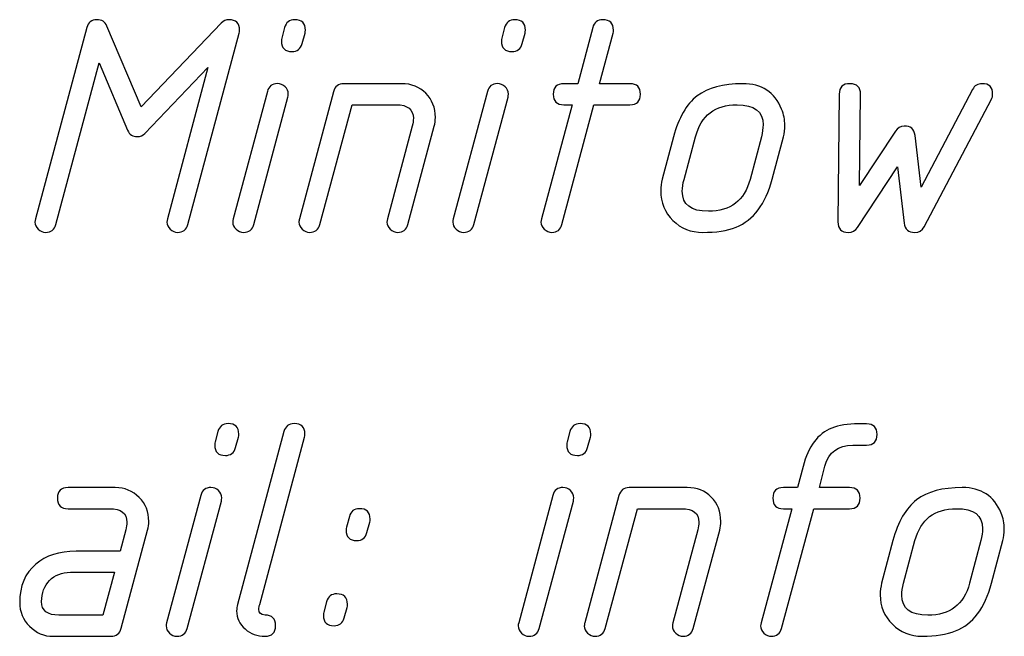
# Model space of a CAD drawing. Units: millimetres. Extents: x -18845 to 1609, y 23 to 11590.
# Drawn here: x 440 to 497, y 1077 to 1112 of the extents above; entities that cross this region are included whole.
import ezdxf

# ---------------------------------------------------------------- set-up
doc = ezdxf.new("R2010")
doc.units = ezdxf.units.MM
doc.header["$MEASUREMENT"] = 0
doc.layers.add('layer 1', color=7, linetype='Continuous')

msp = doc.modelspace()

# ---------------------------------------------------------------- linework, layer by layer
at = {"layer": 'layer 1', "color": 7}
for points, knots in [([(444.3149, 1109.9121), (444.3149, 1109.9121), (441.815, 1100.5853), (441.815, 1100.5853), (441.7357, 1100.2808), (441.539, 1100.1285), (441.2282, 1100.1285), (441.0695, 1100.1285), (440.9236, 1100.1888), (440.7967, 1100.3093), (440.6698, 1100.4299), (440.6064, 1100.5695), (440.6064, 1100.7249), (440.6064, 1100.7788), (440.6159, 1100.8423), (440.6349, 1100.9089), (440.6349, 1100.9089), (443.5979, 1111.9487), (443.5979, 1111.9487), (443.6804, 1112.2533), (443.8739, 1112.4056), (444.1848, 1112.4056), (444.464, 1112.4056), (444.6543, 1112.2818), (444.7622, 1112.0344), (444.7622, 1112.0344), (446.7322, 1107.3742), (446.7322, 1107.3742), (446.7322, 1107.3742), (451.3702, 1112.2089), (451.3702, 1112.2089), (451.4939, 1112.3389), (451.6399, 1112.4056), (451.8048, 1112.4056), (452.2141, 1112.4056), (452.4203, 1112.2025), (452.4203, 1111.7996), (452.4203, 1111.7267), (452.4139, 1111.6664), (452.4012, 1111.6252), (452.4012, 1111.6252), (449.4351, 1100.5853), (449.4351, 1100.5853), (449.3494, 1100.2808), (449.1527, 1100.1285), (448.8514, 1100.1285), (448.6896, 1100.1285), (448.5436, 1100.1888), (448.4167, 1100.3093), (448.2898, 1100.4299), (448.2264, 1100.5695), (448.2264, 1100.7249), (448.2264, 1100.7788), (448.2359, 1100.8423), (448.2549, 1100.9089), (448.2549, 1100.9089), (450.5962, 1109.6424), (450.5962, 1109.6424), (450.5962, 1109.6424), (446.9543, 1105.8419), (446.9543, 1105.8419), (446.8306, 1105.7182), (446.6846, 1105.6548), (446.5165, 1105.6548), (446.25, 1105.6548), (446.066, 1105.7817), (445.9613, 1106.0291), (445.9613, 1106.0291), (444.3149, 1109.9121), (444.3149, 1109.9121)], [0, 0, 0, 0, 0.0434783, 0.0434783, 0.0434783, 0.0869565, 0.0869565, 0.0869565, 0.1304348, 0.1304348, 0.1304348, 0.173913, 0.173913, 0.173913, 0.2173913, 0.2173913, 0.2173913, 0.2608696, 0.2608696, 0.2608696, 0.3043478, 0.3043478, 0.3043478, 0.3478261, 0.3478261, 0.3478261, 0.3913043, 0.3913043, 0.3913043, 0.4347826, 0.4347826, 0.4347826, 0.4782609, 0.4782609, 0.4782609, 0.5217391, 0.5217391, 0.5217391, 0.5652174, 0.5652174, 0.5652174, 0.6086957, 0.6086957, 0.6086957, 0.6521739, 0.6521739, 0.6521739, 0.6956522, 0.6956522, 0.6956522, 0.7391304, 0.7391304, 0.7391304, 0.7826087, 0.7826087, 0.7826087, 0.826087, 0.826087, 0.826087, 0.8695652, 0.8695652, 0.8695652, 0.9130435, 0.9130435, 0.9130435, 0.9565217, 0.9565217, 0.9565217, 1, 1, 1, 1]), ([(454.8566, 1111.346), (454.8566, 1111.346), (455.0216, 1111.9487), (455.0216, 1111.9487), (455.1041, 1112.2533), (455.2976, 1112.4056), (455.6085, 1112.4056), (456.0177, 1112.4056), (456.2208, 1112.2057), (456.2208, 1111.8028), (456.2208, 1111.7267), (456.2144, 1111.6696), (456.2049, 1111.6252), (456.2049, 1111.6252), (456.0368, 1111.0224), (456.0368, 1111.0224), (455.9479, 1110.7179), (455.7544, 1110.5656), (455.4499, 1110.5656), (455.0406, 1110.5656), (454.8376, 1110.7654), (454.8376, 1111.1683), (454.8376, 1111.2445), (454.8439, 1111.3016), (454.8566, 1111.346)], [0, 0, 0, 0, 0.125, 0.125, 0.125, 0.25, 0.25, 0.25, 0.375, 0.375, 0.375, 0.5, 0.5, 0.5, 0.625, 0.625, 0.625, 0.75, 0.75, 0.75, 0.875, 0.875, 0.875, 1, 1, 1, 1]), ([(467.5619, 1111.346), (467.5619, 1111.346), (467.7269, 1111.9487), (467.7269, 1111.9487), (467.8094, 1112.2533), (468.0029, 1112.4056), (468.3138, 1112.4056), (468.723, 1112.4056), (468.9261, 1112.2057), (468.9261, 1111.8028), (468.9261, 1111.7267), (468.9197, 1111.6696), (468.9102, 1111.6252), (468.9102, 1111.6252), (468.7421, 1111.0224), (468.7421, 1111.0224), (468.6532, 1110.7179), (468.4597, 1110.5656), (468.1552, 1110.5656), (467.7459, 1110.5656), (467.5429, 1110.7654), (467.5429, 1111.1683), (467.5429, 1111.2445), (467.5492, 1111.3016), (467.5619, 1111.346)], [0, 0, 0, 0, 0.125, 0.125, 0.125, 0.25, 0.25, 0.25, 0.375, 0.375, 0.375, 0.5, 0.5, 0.5, 0.625, 0.625, 0.625, 0.75, 0.75, 0.75, 0.875, 0.875, 0.875, 1, 1, 1, 1]), ([(474.9599, 1107.4947), (474.9599, 1107.4947), (472.8852, 1107.4947), (472.8852, 1107.4947), (472.8852, 1107.4947), (471.0357, 1100.5853), (471.0357, 1100.5853), (470.9564, 1100.2808), (470.7597, 1100.1285), (470.4519, 1100.1285), (470.2902, 1100.1285), (470.1474, 1100.1888), (470.0173, 1100.3093), (469.8904, 1100.4299), (469.827, 1100.5695), (469.827, 1100.7249), (469.827, 1100.7788), (469.8365, 1100.8423), (469.8555, 1100.9089), (469.8555, 1100.9089), (471.6226, 1107.4947), (471.6226, 1107.4947), (471.6226, 1107.4947), (471.1467, 1107.4947), (471.1467, 1107.4947), (470.7406, 1107.4947), (470.5344, 1107.6978), (470.5344, 1108.1038), (470.5344, 1108.5099), (470.7406, 1108.7129), (471.1467, 1108.7129), (471.1467, 1108.7129), (471.9461, 1108.7129), (471.9461, 1108.7129), (471.9461, 1108.7129), (472.8122, 1111.9487), (472.8122, 1111.9487), (472.8915, 1112.2533), (473.0882, 1112.4056), (473.3959, 1112.4056), (473.8051, 1112.4056), (474.0113, 1112.2025), (474.0113, 1111.7996), (474.0113, 1111.7235), (474.005, 1111.6664), (473.9923, 1111.622), (473.9923, 1111.622), (473.2119, 1108.7129), (473.2119, 1108.7129), (473.2119, 1108.7129), (474.9599, 1108.7129), (474.9599, 1108.7129), (475.3691, 1108.7129), (475.5721, 1108.5099), (475.5721, 1108.1038), (475.5721, 1107.6978), (475.3691, 1107.4947), (474.9599, 1107.4947)], [0, 0, 0, 0, 0.0526316, 0.0526316, 0.0526316, 0.1052632, 0.1052632, 0.1052632, 0.1578947, 0.1578947, 0.1578947, 0.2105263, 0.2105263, 0.2105263, 0.2631579, 0.2631579, 0.2631579, 0.3157895, 0.3157895, 0.3157895, 0.3684211, 0.3684211, 0.3684211, 0.4210526, 0.4210526, 0.4210526, 0.4736842, 0.4736842, 0.4736842, 0.5263158, 0.5263158, 0.5263158, 0.5789474, 0.5789474, 0.5789474, 0.6315789, 0.6315789, 0.6315789, 0.6842105, 0.6842105, 0.6842105, 0.7368421, 0.7368421, 0.7368421, 0.7894737, 0.7894737, 0.7894737, 0.8421053, 0.8421053, 0.8421053, 0.8947368, 0.8947368, 0.8947368, 0.9473684, 0.9473684, 0.9473684, 1, 1, 1, 1]), ([(454.0286, 1108.2624), (454.108, 1108.5638), (454.3046, 1108.7161), (454.6155, 1108.7161), (454.7805, 1108.7161), (454.9264, 1108.6558), (455.0501, 1108.5384), (455.1739, 1108.4211), (455.2373, 1108.2783), (455.2373, 1108.1133), (455.2373, 1108.0372), (455.231, 1107.9801), (455.2183, 1107.9357), (455.2183, 1107.9357), (453.2482, 1100.5853), (453.2482, 1100.5853), (453.1689, 1100.2808), (452.9691, 1100.1285), (452.6518, 1100.1285), (452.4932, 1100.1285), (452.3473, 1100.1888), (452.2204, 1100.3093), (452.0935, 1100.4299), (452.0301, 1100.5695), (452.0301, 1100.7249), (452.0301, 1100.7788), (452.0396, 1100.8423), (452.0586, 1100.9089), (452.0586, 1100.9089), (454.0286, 1108.2624), (454.0286, 1108.2624)], [0, 0, 0, 0, 0.1, 0.1, 0.1, 0.2, 0.2, 0.2, 0.3, 0.3, 0.3, 0.4, 0.4, 0.4, 0.5, 0.5, 0.5, 0.6, 0.6, 0.6, 0.7, 0.7, 0.7, 0.8, 0.8, 0.8, 0.9, 0.9, 0.9, 1, 1, 1, 1]), ([(457.8482, 1108.2498), (457.9275, 1108.5575), (458.1273, 1108.7129), (458.4414, 1108.7129), (458.4414, 1108.7129), (461.7882, 1108.7129), (461.7882, 1108.7129), (462.3466, 1108.7129), (462.8097, 1108.5289), (463.1777, 1108.1609), (463.5457, 1107.7929), (463.7297, 1107.3266), (463.7297, 1106.7619), (463.7297, 1106.5874), (463.7107, 1106.4225), (463.6663, 1106.2607), (463.6663, 1106.2607), (462.1404, 1100.5853), (462.1404, 1100.5853), (462.0547, 1100.2808), (461.8612, 1100.1285), (461.5567, 1100.1285), (461.3949, 1100.1285), (461.2521, 1100.1888), (461.1252, 1100.3093), (460.9983, 1100.4299), (460.9349, 1100.5695), (460.9349, 1100.7249), (460.9349, 1100.7788), (460.9444, 1100.8423), (460.9603, 1100.9089), (460.9603, 1100.9089), (462.3942, 1106.267), (462.3942, 1106.267), (462.4354, 1106.4288), (462.4576, 1106.5779), (462.4576, 1106.7143), (462.4576, 1107.2346), (462.1277, 1107.4947), (461.4647, 1107.4947), (461.4647, 1107.4947), (458.9173, 1107.4947), (458.9173, 1107.4947), (458.9173, 1107.4947), (457.0582, 1100.5853), (457.0582, 1100.5853), (456.9726, 1100.2808), (456.7759, 1100.1285), (456.4714, 1100.1285), (456.3127, 1100.1285), (456.1668, 1100.1888), (456.0399, 1100.3093), (455.913, 1100.4299), (455.8496, 1100.5695), (455.8496, 1100.7217), (455.8496, 1100.7788), (455.8591, 1100.8423), (455.8781, 1100.9089), (455.8781, 1100.9089), (457.8482, 1108.2498), (457.8482, 1108.2498)], [0, 0, 0, 0, 0.05, 0.05, 0.05, 0.1, 0.1, 0.1, 0.15, 0.15, 0.15, 0.2, 0.2, 0.2, 0.25, 0.25, 0.25, 0.3, 0.3, 0.3, 0.35, 0.35, 0.35, 0.4, 0.4, 0.4, 0.45, 0.45, 0.45, 0.5, 0.5, 0.5, 0.55, 0.55, 0.55, 0.6, 0.6, 0.6, 0.65, 0.65, 0.65, 0.7, 0.7, 0.7, 0.75, 0.75, 0.75, 0.8, 0.8, 0.8, 0.85, 0.85, 0.85, 0.9, 0.9, 0.9, 0.95, 0.95, 0.95, 1, 1, 1, 1]), ([(466.7339, 1108.2624), (466.8133, 1108.5638), (467.0099, 1108.7161), (467.3208, 1108.7161), (467.4858, 1108.7161), (467.6317, 1108.6558), (467.7554, 1108.5384), (467.8792, 1108.4211), (467.9426, 1108.2783), (467.9426, 1108.1133), (467.9426, 1108.0372), (467.9363, 1107.9801), (467.9236, 1107.9357), (467.9236, 1107.9357), (465.9535, 1100.5853), (465.9535, 1100.5853), (465.8742, 1100.2808), (465.6744, 1100.1285), (465.3571, 1100.1285), (465.1985, 1100.1285), (465.0526, 1100.1888), (464.9257, 1100.3093), (464.7988, 1100.4299), (464.7354, 1100.5695), (464.7354, 1100.7249), (464.7354, 1100.7788), (464.7449, 1100.8423), (464.7639, 1100.9089), (464.7639, 1100.9089), (466.7339, 1108.2624), (466.7339, 1108.2624)], [0, 0, 0, 0, 0.1, 0.1, 0.1, 0.2, 0.2, 0.2, 0.3, 0.3, 0.3, 0.4, 0.4, 0.4, 0.5, 0.5, 0.5, 0.6, 0.6, 0.6, 0.7, 0.7, 0.7, 0.8, 0.8, 0.8, 0.9, 0.9, 0.9, 1, 1, 1, 1]), ([(476.8252, 1103.193), (476.8252, 1103.193), (477.4755, 1105.6484), (477.4755, 1105.6484), (477.7674, 1106.7429), (478.2242, 1107.5296), (478.8428, 1108.0023), (479.4614, 1108.475), (480.3434, 1108.7129), (481.4822, 1108.7129), (482.5735, 1108.7129), (483.319, 1108.2244), (483.7219, 1107.2441), (483.8457, 1106.9427), (483.9091, 1106.6319), (483.9091, 1106.3146), (483.9091, 1106.0799), (483.8806, 1105.8578), (483.8234, 1105.6484), (483.8234, 1105.6484), (483.1731, 1103.193), (483.1731, 1103.193), (482.7893, 1101.7559), (482.0945, 1100.8391), (481.092, 1100.4362), (480.5781, 1100.23), (479.9373, 1100.1285), (479.1664, 1100.1285), (478.4875, 1100.1285), (477.9102, 1100.3601), (477.4438, 1100.8201), (476.9743, 1101.2832), (476.7427, 1101.8511), (476.7427, 1102.5268), (476.7427, 1102.7616), (476.7713, 1102.9836), (476.8252, 1103.193)], [0, 0, 0, 0, 0.0833333, 0.0833333, 0.0833333, 0.1666667, 0.1666667, 0.1666667, 0.25, 0.25, 0.25, 0.3333333, 0.3333333, 0.3333333, 0.4166667, 0.4166667, 0.4166667, 0.5, 0.5, 0.5, 0.5833333, 0.5833333, 0.5833333, 0.6666667, 0.6666667, 0.6666667, 0.75, 0.75, 0.75, 0.8333333, 0.8333333, 0.8333333, 0.9166667, 0.9166667, 0.9166667, 1, 1, 1, 1]), ([(491.4276, 1105.7214), (491.4276, 1105.7214), (491.7797, 1102.7489), (491.7797, 1102.7489), (491.7797, 1102.7489), (494.7459, 1108.3798), (494.7459, 1108.3798), (494.8633, 1108.6019), (495.0473, 1108.7129), (495.2947, 1108.7129), (495.7039, 1108.7129), (495.907, 1108.5131), (495.907, 1108.1102), (495.907, 1108.0023), (495.8816, 1107.904), (495.834, 1107.812), (495.834, 1107.812), (491.9479, 1100.4521), (491.9479, 1100.4521), (491.8305, 1100.2364), (491.6528, 1100.1285), (491.4181, 1100.1285), (491.0469, 1100.1285), (490.8375, 1100.3093), (490.7963, 1100.6678), (490.7963, 1100.6678), (490.4061, 1103.9195), (490.4061, 1103.9195), (490.4061, 1103.9195), (488.1093, 1100.4172), (488.1093, 1100.4172), (487.9792, 1100.2237), (487.8016, 1100.1285), (487.5795, 1100.1285), (487.1703, 1100.1285), (486.9704, 1100.3315), (486.9768, 1100.7408), (486.9768, 1100.7408), (487.0497, 1108.1102), (487.0497, 1108.1102), (487.0497, 1108.5131), (487.2559, 1108.7129), (487.6715, 1108.7129), (488.0744, 1108.7129), (488.2774, 1108.5067), (488.2774, 1108.0911), (488.2774, 1108.0911), (488.2203, 1102.8314), (488.2203, 1102.8314), (488.2203, 1102.8314), (490.2951, 1105.9815), (490.2951, 1105.9815), (490.4061, 1106.156), (490.5711, 1106.248), (490.7963, 1106.2607), (491.1675, 1106.2797), (491.3768, 1106.0989), (491.4276, 1105.7214)], [0, 0, 0, 0, 0.0526316, 0.0526316, 0.0526316, 0.1052632, 0.1052632, 0.1052632, 0.1578947, 0.1578947, 0.1578947, 0.2105263, 0.2105263, 0.2105263, 0.2631579, 0.2631579, 0.2631579, 0.3157895, 0.3157895, 0.3157895, 0.3684211, 0.3684211, 0.3684211, 0.4210526, 0.4210526, 0.4210526, 0.4736842, 0.4736842, 0.4736842, 0.5263158, 0.5263158, 0.5263158, 0.5789474, 0.5789474, 0.5789474, 0.6315789, 0.6315789, 0.6315789, 0.6842105, 0.6842105, 0.6842105, 0.7368421, 0.7368421, 0.7368421, 0.7894737, 0.7894737, 0.7894737, 0.8421053, 0.8421053, 0.8421053, 0.8947368, 0.8947368, 0.8947368, 0.9473684, 0.9473684, 0.9473684, 1, 1, 1, 1]), ([(481.901, 1103.1898), (481.901, 1103.1898), (482.5513, 1105.6516), (482.5513, 1105.6516), (482.6179, 1105.9054), (482.6528, 1106.1338), (482.6528, 1106.34), (482.6528, 1107.1109), (482.1516, 1107.4947), (481.146, 1107.4947), (479.877, 1107.4947), (479.0776, 1106.8793), (478.7508, 1105.6516), (478.7508, 1105.6516), (478.091, 1103.1898), (478.091, 1103.1898), (478.0212, 1102.936), (477.9863, 1102.7076), (477.9863, 1102.5014), (477.9863, 1101.7305), (478.4907, 1101.3467), (479.4932, 1101.3467), (480.7685, 1101.3467), (481.5711, 1101.9621), (481.901, 1103.1898)], [0, 0, 0, 0, 0.125, 0.125, 0.125, 0.25, 0.25, 0.25, 0.375, 0.375, 0.375, 0.5, 0.5, 0.5, 0.625, 0.625, 0.625, 0.75, 0.75, 0.75, 0.875, 0.875, 0.875, 1, 1, 1, 1]), ([(451.0116, 1088.0354), (451.0116, 1088.0354), (451.1766, 1088.6381), (451.1766, 1088.6381), (451.2591, 1088.9427), (451.4526, 1089.095), (451.7635, 1089.095), (452.1727, 1089.095), (452.3758, 1088.8951), (452.3758, 1088.4922), (452.3758, 1088.4161), (452.3694, 1088.359), (452.3599, 1088.3146), (452.3599, 1088.3146), (452.1918, 1087.7118), (452.1918, 1087.7118), (452.1029, 1087.4073), (451.9094, 1087.255), (451.6049, 1087.255), (451.1956, 1087.255), (450.9926, 1087.4548), (450.9926, 1087.8577), (450.9926, 1087.9339), (450.9989, 1087.991), (451.0116, 1088.0354)], [0, 0, 0, 0, 0.125, 0.125, 0.125, 0.25, 0.25, 0.25, 0.375, 0.375, 0.375, 0.5, 0.5, 0.5, 0.625, 0.625, 0.625, 0.75, 0.75, 0.75, 0.875, 0.875, 0.875, 1, 1, 1, 1]), ([(453.8921, 1078.0456), (454.3014, 1078.0456), (454.5044, 1077.8426), (454.5044, 1077.4333), (454.5044, 1077.0241), (454.3014, 1076.8179), (453.8921, 1076.8179), (453.4512, 1076.8179), (453.0673, 1076.9575), (452.7437, 1077.2398), (452.417, 1077.5222), (452.2552, 1077.8711), (452.2552, 1078.2867), (452.2552, 1078.4104), (452.2742, 1078.5342), (452.3123, 1078.661), (452.3123, 1078.661), (454.9866, 1088.6381), (454.9866, 1088.6381), (455.0691, 1088.9427), (455.2658, 1089.095), (455.583, 1089.095), (455.9922, 1089.095), (456.1953, 1088.8919), (456.1953, 1088.489), (456.1953, 1088.4161), (456.1889, 1088.3558), (456.1762, 1088.3146), (456.1762, 1088.3146), (453.5844, 1078.661), (453.5844, 1078.661), (453.5527, 1078.5532), (453.5368, 1078.4612), (453.5368, 1078.3819), (453.5368, 1078.1566), (453.6574, 1078.0456), (453.8921, 1078.0456)], [0, 0, 0, 0, 0.0833333, 0.0833333, 0.0833333, 0.1666667, 0.1666667, 0.1666667, 0.25, 0.25, 0.25, 0.3333333, 0.3333333, 0.3333333, 0.4166667, 0.4166667, 0.4166667, 0.5, 0.5, 0.5, 0.5833333, 0.5833333, 0.5833333, 0.6666667, 0.6666667, 0.6666667, 0.75, 0.75, 0.75, 0.8333333, 0.8333333, 0.8333333, 0.9166667, 0.9166667, 0.9166667, 1, 1, 1, 1]), ([(471.3369, 1088.0354), (471.3369, 1088.0354), (471.5019, 1088.6381), (471.5019, 1088.6381), (471.5844, 1088.9427), (471.7779, 1089.095), (472.0888, 1089.095), (472.498, 1089.095), (472.7011, 1088.8951), (472.7011, 1088.4922), (472.7011, 1088.4161), (472.6947, 1088.359), (472.6852, 1088.3146), (472.6852, 1088.3146), (472.5171, 1087.7118), (472.5171, 1087.7118), (472.4282, 1087.4073), (472.2347, 1087.255), (471.9302, 1087.255), (471.5209, 1087.255), (471.3179, 1087.4548), (471.3179, 1087.8577), (471.3179, 1087.9339), (471.3242, 1087.991), (471.3369, 1088.0354)], [0, 0, 0, 0, 0.125, 0.125, 0.125, 0.25, 0.25, 0.25, 0.375, 0.375, 0.375, 0.5, 0.5, 0.5, 0.625, 0.625, 0.625, 0.75, 0.75, 0.75, 0.875, 0.875, 0.875, 1, 1, 1, 1]), ([(488.6231, 1087.8577), (488.6231, 1087.8577), (487.8237, 1087.8577), (487.8237, 1087.8577), (486.9767, 1087.8577), (486.4437, 1087.4485), (486.2248, 1086.63), (486.2248, 1086.63), (485.9012, 1085.4023), (485.9012, 1085.4023), (485.9012, 1085.4023), (487.6397, 1085.4023), (487.6397, 1085.4023), (488.0458, 1085.4023), (488.252, 1085.1993), (488.252, 1084.7932), (488.252, 1084.3872), (488.0458, 1084.1841), (487.6397, 1084.1841), (487.6397, 1084.1841), (485.5745, 1084.1841), (485.5745, 1084.1841), (485.5745, 1084.1841), (483.7155, 1077.2747), (483.7155, 1077.2747), (483.6298, 1076.9702), (483.4331, 1076.8179), (483.1318, 1076.8179), (482.97, 1076.8179), (482.824, 1076.8782), (482.6971, 1076.9987), (482.5703, 1077.1193), (482.5068, 1077.2589), (482.5068, 1077.4143), (482.5068, 1077.4682), (482.5163, 1077.5317), (482.5354, 1077.5983), (482.5354, 1077.5983), (484.3024, 1084.1841), (484.3024, 1084.1841), (484.3024, 1084.1841), (483.8265, 1084.1841), (483.8265, 1084.1841), (483.4173, 1084.1841), (483.2142, 1084.3872), (483.2142, 1084.7932), (483.2142, 1085.1993), (483.4173, 1085.4023), (483.8265, 1085.4023), (483.8265, 1085.4023), (484.6355, 1085.4023), (484.6355, 1085.4023), (484.6355, 1085.4023), (484.9622, 1086.6269), (484.9622, 1086.6269), (485.2668, 1087.7848), (485.8156, 1088.5208), (486.615, 1088.8348), (487.0306, 1088.9966), (487.5445, 1089.0759), (488.16, 1089.0759), (488.16, 1089.0759), (488.6231, 1089.0759), (488.6231, 1089.0759), (489.0324, 1089.0759), (489.2354, 1088.8729), (489.2354, 1088.4668), (489.2354, 1088.0608), (489.0324, 1087.8577), (488.6231, 1087.8577)], [0, 0, 0, 0, 0.0434783, 0.0434783, 0.0434783, 0.0869565, 0.0869565, 0.0869565, 0.1304348, 0.1304348, 0.1304348, 0.173913, 0.173913, 0.173913, 0.2173913, 0.2173913, 0.2173913, 0.2608696, 0.2608696, 0.2608696, 0.3043478, 0.3043478, 0.3043478, 0.3478261, 0.3478261, 0.3478261, 0.3913043, 0.3913043, 0.3913043, 0.4347826, 0.4347826, 0.4347826, 0.4782609, 0.4782609, 0.4782609, 0.5217391, 0.5217391, 0.5217391, 0.5652174, 0.5652174, 0.5652174, 0.6086957, 0.6086957, 0.6086957, 0.6521739, 0.6521739, 0.6521739, 0.6956522, 0.6956522, 0.6956522, 0.7391304, 0.7391304, 0.7391304, 0.7826087, 0.7826087, 0.7826087, 0.826087, 0.826087, 0.826087, 0.8695652, 0.8695652, 0.8695652, 0.9130435, 0.9130435, 0.9130435, 0.9565217, 0.9565217, 0.9565217, 1, 1, 1, 1]), ([(444.9968, 1076.8179), (444.9968, 1076.8179), (441.6595, 1076.8179), (441.6595, 1076.8179), (441.1266, 1076.8179), (440.6729, 1077.0114), (440.2954, 1077.3953), (439.9147, 1077.7791), (439.7275, 1078.2391), (439.7275, 1078.7721), (439.7275, 1079.7206), (440.0384, 1080.4566), (440.657, 1080.9832), (441.2376, 1081.4813), (442.0148, 1081.7287), (442.9792, 1081.7287), (442.9792, 1081.7287), (445.5266, 1081.7287), (445.5266, 1081.7287), (445.5266, 1081.7287), (445.8502, 1082.9564), (445.8502, 1082.9564), (445.8946, 1083.1182), (445.9168, 1083.2673), (445.9168, 1083.4037), (445.9168, 1083.924), (445.5837, 1084.1841), (444.9144, 1084.1841), (444.9144, 1084.1841), (442.5256, 1084.1841), (442.5256, 1084.1841), (442.1163, 1084.1841), (441.9101, 1084.3872), (441.9101, 1084.7932), (441.9101, 1085.1993), (442.1163, 1085.4023), (442.5256, 1085.4023), (442.5256, 1085.4023), (445.2475, 1085.4023), (445.2475, 1085.4023), (445.7931, 1085.4023), (446.2499, 1085.212), (446.6243, 1084.8345), (446.9954, 1084.457), (447.1794, 1083.997), (447.1794, 1083.4513), (447.1794, 1083.2768), (447.1604, 1083.1119), (447.116, 1082.9501), (447.116, 1082.9501), (445.5901, 1077.2811), (445.5901, 1077.2811), (445.5044, 1076.9733), (445.3077, 1076.8179), (444.9968, 1076.8179)], [0, 0, 0, 0, 0.0555556, 0.0555556, 0.0555556, 0.1111111, 0.1111111, 0.1111111, 0.1666667, 0.1666667, 0.1666667, 0.2222222, 0.2222222, 0.2222222, 0.2777778, 0.2777778, 0.2777778, 0.3333333, 0.3333333, 0.3333333, 0.3888889, 0.3888889, 0.3888889, 0.4444444, 0.4444444, 0.4444444, 0.5, 0.5, 0.5, 0.5555556, 0.5555556, 0.5555556, 0.6111111, 0.6111111, 0.6111111, 0.6666667, 0.6666667, 0.6666667, 0.7222222, 0.7222222, 0.7222222, 0.7777778, 0.7777778, 0.7777778, 0.8333333, 0.8333333, 0.8333333, 0.8888889, 0.8888889, 0.8888889, 0.9444444, 0.9444444, 0.9444444, 1, 1, 1, 1]), ([(450.1836, 1084.9518), (450.263, 1085.2532), (450.4596, 1085.4055), (450.7705, 1085.4055), (450.9355, 1085.4055), (451.0814, 1085.3452), (451.2051, 1085.2278), (451.3289, 1085.1105), (451.3923, 1084.9677), (451.3923, 1084.8027), (451.3923, 1084.7266), (451.386, 1084.6695), (451.3733, 1084.6251), (451.3733, 1084.6251), (449.4032, 1077.2747), (449.4032, 1077.2747), (449.3239, 1076.9702), (449.1241, 1076.8179), (448.8068, 1076.8179), (448.6482, 1076.8179), (448.5023, 1076.8782), (448.3754, 1076.9987), (448.2485, 1077.1193), (448.1851, 1077.2589), (448.1851, 1077.4143), (448.1851, 1077.4682), (448.1946, 1077.5317), (448.2136, 1077.5983), (448.2136, 1077.5983), (450.1836, 1084.9518), (450.1836, 1084.9518)], [0, 0, 0, 0, 0.1, 0.1, 0.1, 0.2, 0.2, 0.2, 0.3, 0.3, 0.3, 0.4, 0.4, 0.4, 0.5, 0.5, 0.5, 0.6, 0.6, 0.6, 0.7, 0.7, 0.7, 0.8, 0.8, 0.8, 0.9, 0.9, 0.9, 1, 1, 1, 1]), ([(470.5089, 1084.9518), (470.5883, 1085.2532), (470.7849, 1085.4055), (471.0958, 1085.4055), (471.2608, 1085.4055), (471.4067, 1085.3452), (471.5304, 1085.2278), (471.6542, 1085.1105), (471.7176, 1084.9677), (471.7176, 1084.8027), (471.7176, 1084.7266), (471.7113, 1084.6695), (471.6986, 1084.6251), (471.6986, 1084.6251), (469.7285, 1077.2747), (469.7285, 1077.2747), (469.6492, 1076.9702), (469.4494, 1076.8179), (469.1321, 1076.8179), (468.9735, 1076.8179), (468.8276, 1076.8782), (468.7007, 1076.9987), (468.5738, 1077.1193), (468.5104, 1077.2589), (468.5104, 1077.4143), (468.5104, 1077.4682), (468.5199, 1077.5317), (468.5389, 1077.5983), (468.5389, 1077.5983), (470.5089, 1084.9518), (470.5089, 1084.9518)], [0, 0, 0, 0, 0.1, 0.1, 0.1, 0.2, 0.2, 0.2, 0.3, 0.3, 0.3, 0.4, 0.4, 0.4, 0.5, 0.5, 0.5, 0.6, 0.6, 0.6, 0.7, 0.7, 0.7, 0.8, 0.8, 0.8, 0.9, 0.9, 0.9, 1, 1, 1, 1]), ([(474.3285, 1084.9392), (474.4078, 1085.2469), (474.6076, 1085.4023), (474.9217, 1085.4023), (474.9217, 1085.4023), (478.2685, 1085.4023), (478.2685, 1085.4023), (478.8269, 1085.4023), (479.29, 1085.2183), (479.658, 1084.8503), (480.026, 1084.4823), (480.21, 1084.016), (480.21, 1083.4513), (480.21, 1083.2768), (480.191, 1083.1119), (480.1466, 1082.9501), (480.1466, 1082.9501), (478.6207, 1077.2747), (478.6207, 1077.2747), (478.535, 1076.9702), (478.3415, 1076.8179), (478.037, 1076.8179), (477.8752, 1076.8179), (477.7324, 1076.8782), (477.6055, 1076.9987), (477.4786, 1077.1193), (477.4152, 1077.2589), (477.4152, 1077.4143), (477.4152, 1077.4682), (477.4247, 1077.5317), (477.4406, 1077.5983), (477.4406, 1077.5983), (478.8745, 1082.9564), (478.8745, 1082.9564), (478.9157, 1083.1182), (478.9379, 1083.2673), (478.9379, 1083.4037), (478.9379, 1083.924), (478.608, 1084.1841), (477.945, 1084.1841), (477.945, 1084.1841), (475.3976, 1084.1841), (475.3976, 1084.1841), (475.3976, 1084.1841), (473.5385, 1077.2747), (473.5385, 1077.2747), (473.4529, 1076.9702), (473.2562, 1076.8179), (472.9517, 1076.8179), (472.793, 1076.8179), (472.6471, 1076.8782), (472.5202, 1076.9987), (472.3933, 1077.1193), (472.3299, 1077.2589), (472.3299, 1077.4111), (472.3299, 1077.4682), (472.3394, 1077.5317), (472.3584, 1077.5983), (472.3584, 1077.5983), (474.3285, 1084.9392), (474.3285, 1084.9392)], [0, 0, 0, 0, 0.05, 0.05, 0.05, 0.1, 0.1, 0.1, 0.15, 0.15, 0.15, 0.2, 0.2, 0.2, 0.25, 0.25, 0.25, 0.3, 0.3, 0.3, 0.35, 0.35, 0.35, 0.4, 0.4, 0.4, 0.45, 0.45, 0.45, 0.5, 0.5, 0.5, 0.55, 0.55, 0.55, 0.6, 0.6, 0.6, 0.65, 0.65, 0.65, 0.7, 0.7, 0.7, 0.75, 0.75, 0.75, 0.8, 0.8, 0.8, 0.85, 0.85, 0.85, 0.9, 0.9, 0.9, 0.95, 0.95, 0.95, 1, 1, 1, 1]), ([(489.4955, 1079.8824), (489.4955, 1079.8824), (490.1458, 1082.3378), (490.1458, 1082.3378), (490.4377, 1083.4323), (490.8945, 1084.219), (491.5131, 1084.6917), (492.1317, 1085.1644), (493.0137, 1085.4023), (494.1525, 1085.4023), (495.2438, 1085.4023), (495.9893, 1084.9138), (496.3923, 1083.9335), (496.5161, 1083.6321), (496.5795, 1083.3213), (496.5795, 1083.004), (496.5795, 1082.7693), (496.551, 1082.5472), (496.4938, 1082.3378), (496.4938, 1082.3378), (495.8434, 1079.8824), (495.8434, 1079.8824), (495.4596, 1078.4453), (494.7648, 1077.5285), (493.7623, 1077.1256), (493.2484, 1076.9194), (492.6076, 1076.8179), (491.8367, 1076.8179), (491.1578, 1076.8179), (490.5805, 1077.0495), (490.1141, 1077.5095), (489.6446, 1077.9726), (489.413, 1078.5405), (489.413, 1079.2162), (489.413, 1079.451), (489.4416, 1079.673), (489.4955, 1079.8824)], [0, 0, 0, 0, 0.0833333, 0.0833333, 0.0833333, 0.1666667, 0.1666667, 0.1666667, 0.25, 0.25, 0.25, 0.3333333, 0.3333333, 0.3333333, 0.4166667, 0.4166667, 0.4166667, 0.5, 0.5, 0.5, 0.5833333, 0.5833333, 0.5833333, 0.6666667, 0.6666667, 0.6666667, 0.75, 0.75, 0.75, 0.8333333, 0.8333333, 0.8333333, 0.9166667, 0.9166667, 0.9166667, 1, 1, 1, 1]), ([(458.5967, 1083.1246), (458.5967, 1083.1246), (458.7617, 1083.7273), (458.7617, 1083.7273), (458.8442, 1084.0319), (459.0377, 1084.1841), (459.3486, 1084.1841), (459.7578, 1084.1841), (459.9609, 1083.9843), (459.9609, 1083.5814), (459.9609, 1083.5052), (459.9545, 1083.4481), (459.9418, 1083.4037), (459.9418, 1083.4037), (459.7769, 1082.801), (459.7769, 1082.801), (459.688, 1082.4964), (459.4945, 1082.3442), (459.19, 1082.3442), (458.7807, 1082.3442), (458.5777, 1082.544), (458.5777, 1082.9469), (458.5777, 1083.023), (458.5841, 1083.0802), (458.5967, 1083.1246)], [0, 0, 0, 0, 0.125, 0.125, 0.125, 0.25, 0.25, 0.25, 0.375, 0.375, 0.375, 0.5, 0.5, 0.5, 0.625, 0.625, 0.625, 0.75, 0.75, 0.75, 0.875, 0.875, 0.875, 1, 1, 1, 1]), ([(494.5713, 1079.8792), (494.5713, 1079.8792), (495.2216, 1082.341), (495.2216, 1082.341), (495.2882, 1082.5948), (495.3231, 1082.8232), (495.3231, 1083.0294), (495.3231, 1083.8003), (494.8219, 1084.1841), (493.8163, 1084.1841), (492.5473, 1084.1841), (491.7479, 1083.5687), (491.4211, 1082.341), (491.4211, 1082.341), (490.7613, 1079.8792), (490.7613, 1079.8792), (490.6915, 1079.6254), (490.6566, 1079.397), (490.6566, 1079.1908), (490.6566, 1078.4199), (491.161, 1078.0361), (492.1635, 1078.0361), (493.4388, 1078.0361), (494.2414, 1078.6515), (494.5713, 1079.8792)], [0, 0, 0, 0, 0.125, 0.125, 0.125, 0.25, 0.25, 0.25, 0.375, 0.375, 0.375, 0.5, 0.5, 0.5, 0.625, 0.625, 0.625, 0.75, 0.75, 0.75, 0.875, 0.875, 0.875, 1, 1, 1, 1]), ([(445.1935, 1080.5105), (445.1935, 1080.5105), (442.6556, 1080.5105), (442.6556, 1080.5105), (442.1576, 1080.5105), (441.7579, 1080.3551), (441.4501, 1080.041), (441.1456, 1079.7301), (440.9901, 1079.3241), (440.9901, 1078.8228), (440.9901, 1078.2994), (441.3264, 1078.0361), (441.9958, 1078.0361), (441.9958, 1078.0361), (444.5305, 1078.0361), (444.5305, 1078.0361), (444.5305, 1078.0361), (445.1935, 1080.5105), (445.1935, 1080.5105)], [0, 0, 0, 0, 0.1666667, 0.1666667, 0.1666667, 0.3333333, 0.3333333, 0.3333333, 0.5, 0.5, 0.5, 0.6666667, 0.6666667, 0.6666667, 0.8333333, 0.8333333, 0.8333333, 1, 1, 1, 1]), ([(457.2866, 1078.2074), (457.2866, 1078.2074), (457.4515, 1078.8133), (457.4515, 1078.8133), (457.534, 1079.1147), (457.7275, 1079.267), (458.0384, 1079.267), (458.4476, 1079.267), (458.6507, 1079.0671), (458.6507, 1078.6642), (458.6507, 1078.5881), (458.6443, 1078.531), (458.6316, 1078.4866), (458.6316, 1078.4866), (458.4667, 1077.8838), (458.4667, 1077.8838), (458.3779, 1077.5793), (458.1843, 1077.427), (457.8798, 1077.427), (457.4706, 1077.427), (457.2675, 1077.6269), (457.2675, 1078.0297), (457.2675, 1078.1059), (457.2739, 1078.163), (457.2866, 1078.2074)], [0, 0, 0, 0, 0.125, 0.125, 0.125, 0.25, 0.25, 0.25, 0.375, 0.375, 0.375, 0.5, 0.5, 0.5, 0.625, 0.625, 0.625, 0.75, 0.75, 0.75, 0.875, 0.875, 0.875, 1, 1, 1, 1])]:
    msp.add_open_spline(points, degree=3, knots=knots, dxfattribs=at)

doc.saveas('drawing.dxf')
